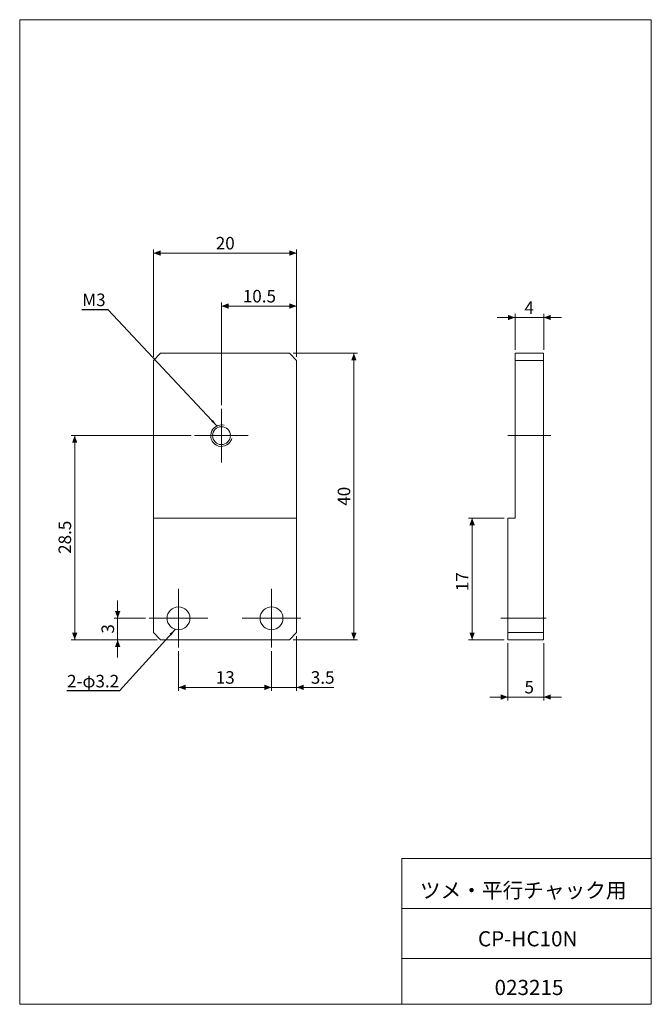
# Model space of a CAD drawing. Units: millimetres. Extents: x 20 to 197, y 10 to 285.
import ezdxf

# ---------------------------------------------------------------- set-up
doc = ezdxf.new("R2010")
doc.units = ezdxf.units.MM
doc.linetypes.add('CENTERX2', pattern=[20.32, 12.7, -2.54, 2.54, -2.54])
doc.styles.add('SLDTEXTSTYLE0', font='TXT', dxfattribs={"width": 0.7, "bigfont": 'bigfont'})
doc.styles.add('SLDTEXTSTYLE1', font='TXT', dxfattribs={"width": 0.75, "bigfont": 'bigfont'})
doc.styles.get("Standard").update_dxf_attribs({"font": 'txt', "bigfont": 'bigfont'})
doc.dimstyles.new('SLDDIMSTYLE0', dxfattribs={"dimtxt": 3.5, "dimasz": 2, "dimexe": 0, "dimexo": 0.0625, "dimgap": 0.875, "dimtad": 3, "dimdec": 1, "dimlfac": 0.5, "dimrnd": 1e-09, "dimzin": 12, "dimdsep": 46, "dimtxsty": 'SLDTEXTSTYLE1', "dimsah": 1, "dimcen": 0.09, "dimadec": 0, "dimazin": 3, "dimtfac": 1, "dimtdec": 1, "dimtofl": 0, "dimtmove": 0, "dimatfit": 3, "dimfxl": 1, "dimfrac": 2, "dimtolj": 1, "dimtzin": 12, "dimarcsym": 0})
doc.dimstyles.new('SLDDIMSTYLE1', dxfattribs={"dimtxt": 3.5, "dimasz": 2, "dimexe": 0, "dimexo": 0.0625, "dimgap": 0.875, "dimtad": 3, "dimdec": 1, "dimlfac": 0.5, "dimrnd": 1e-09, "dimzin": 12, "dimdsep": 46, "dimtxsty": 'SLDTEXTSTYLE1', "dimsah": 1, "dimcen": 0.09, "dimadec": 0, "dimazin": 3, "dimtfac": 1, "dimtdec": 1, "dimtmove": 0, "dimatfit": 0, "dimfxl": 1, "dimfrac": 2, "dimtolj": 1, "dimtzin": 12, "dimarcsym": 0})
doc.dimstyles.new('SLDDIMSTYLE2', dxfattribs={"dimtxt": 0, "dimasz": 2, "dimexe": 0, "dimexo": 0.0625, "dimgap": 0, "dimtad": 0, "dimtih": 1, "dimtoh": 1, "dimdec": 0, "dimrnd": 1e-09, "dimzin": 0, "dimdsep": 46, "dimtxsty": 'Standard', "dimsah": 1, "dimcen": 0.09, "dimadec": 0, "dimazin": 0, "dimtfac": 2, "dimtdec": 0, "dimtofl": 0, "dimtmove": 0, "dimatfit": 3, "dimfxl": 1, "dimfrac": 2, "dimtolj": 1, "dimtzin": 0, "dimarcsym": 0})
doc.dimstyles.new('SLDDIMSTYLE3', dxfattribs={"dimtxt": 3.5, "dimasz": 2, "dimexe": 0, "dimexo": 0.0625, "dimgap": 0.875, "dimtad": 3, "dimlfac": 0.5, "dimrnd": 1e-09, "dimzin": 12, "dimdsep": 46, "dimtxsty": 'SLDTEXTSTYLE1', "dimsah": 1, "dimcen": 0.09, "dimadec": 0, "dimazin": 3, "dimtfac": 1, "dimtmove": 0, "dimatfit": 0, "dimfxl": 1, "dimfrac": 2, "dimtolj": 1, "dimtzin": 12, "dimarcsym": 0})
doc.dimstyles.new('SLDDIMSTYLE4', dxfattribs={"dimtxt": 3.5, "dimasz": 2, "dimexe": 0, "dimexo": 0.0625, "dimgap": 0.875, "dimtad": 3, "dimlfac": 0.5, "dimrnd": 1e-09, "dimzin": 12, "dimdsep": 46, "dimtxsty": 'SLDTEXTSTYLE1', "dimsah": 1, "dimcen": 0.09, "dimadec": 0, "dimazin": 3, "dimtfac": 1, "dimtofl": 0, "dimtmove": 0, "dimatfit": 3, "dimfxl": 1, "dimfrac": 2, "dimtolj": 1, "dimtzin": 12, "dimarcsym": 0})

# ---------------------------------------------------------------- blocks, each defined once
blk = doc.blocks.new('_D')
at = {"color": 7, "linetype": 'Continuous', "lineweight": 0}
for p, q in [((57.64, 190.82), (57.64, 220.82)), ((97.64, 190.82), (97.64, 220.82)), ((57.64, 219.82), (97.64, 219.82))]:
    blk.add_line(p, q, dxfattribs=at)
for points in [[(57.64, 219.82), (59.64, 219.07), (59.64, 220.57)], [(97.64, 219.82), (95.64, 220.57), (95.64, 219.07)]]:
    blk.add_solid(points, dxfattribs=at)
at = {"color": 7, "linetype": 'Continuous', "lineweight": 0, "insert": (75.05, 224.33, -4.8), "char_height": 3.5, "attachment_point": 1, "style": 'SLDTEXTSTYLE1'}
blk.add_mtext('20', dxfattribs=at)
blk = doc.blocks.new('_D_1')
at = {"color": 7, "linetype": 'Continuous', "lineweight": 0}
for p, q in [((96.64, 191.82), (114.64, 191.82)), ((113.64, 191.82), (113.64, 111.82)), ((96.64, 111.82), (114.64, 111.82))]:
    blk.add_line(p, q, dxfattribs=at)
for points in [[(113.64, 191.82), (112.89, 189.82), (114.39, 189.82)], [(113.64, 111.82), (114.39, 113.82), (112.89, 113.82)]]:
    blk.add_solid(points, dxfattribs=at)
at = {"color": 7, "linetype": 'Continuous', "lineweight": 0, "insert": (109.13, 149.24, -4.8), "char_height": 3.5, "attachment_point": 1, "rotation": 90, "style": 'SLDTEXTSTYLE1'}
blk.add_mtext('40', dxfattribs=at)
blk = doc.blocks.new('_D_2')
at = {"color": 7, "linetype": 'Continuous', "lineweight": 0}
for p, q in [((76.64, 177.32), (76.64, 206.02)), ((76.64, 205.02), (97.64, 205.02)), ((97.64, 190.82), (97.64, 206.02))]:
    blk.add_line(p, q, dxfattribs=at)
for points in [[(76.64, 205.02), (78.64, 204.27), (78.64, 205.77)], [(97.64, 205.02), (95.64, 205.77), (95.64, 204.27)]]:
    blk.add_solid(points, dxfattribs=at)
at = {"color": 7, "linetype": 'Continuous', "lineweight": 0, "insert": (82.61, 209.53, -4.8), "char_height": 3.5, "attachment_point": 1, "style": 'SLDTEXTSTYLE1'}
blk.add_mtext('10.5', dxfattribs=at)
blk = doc.blocks.new('_D_3')
at = {"color": 7, "linetype": 'Continuous', "lineweight": 0}
for p, q in [((68.14, 168.82), (34.64, 168.82)), ((35.64, 111.82), (35.64, 168.82)), ((58.64, 111.82), (34.64, 111.82))]:
    blk.add_line(p, q, dxfattribs=at)
for points in [[(35.64, 168.82), (34.89, 166.82), (36.39, 166.82)], [(35.64, 111.82), (36.39, 113.82), (34.89, 113.82)]]:
    blk.add_solid(points, dxfattribs=at)
at = {"color": 7, "linetype": 'Continuous', "lineweight": 0, "insert": (31.13, 135.8, -4.8), "char_height": 3.5, "attachment_point": 1, "rotation": 90, "style": 'SLDTEXTSTYLE1'}
blk.add_mtext('28.5', dxfattribs=at)
blk = doc.blocks.new('_D_4')
at = {"color": 7, "linetype": 'Continuous', "lineweight": 0}
for p, q in [((47.64, 117.82), (47.64, 122.82)), ((55.44, 117.82), (46.64, 117.82)), ((47.64, 111.82), (47.64, 117.82)), ((58.64, 111.82), (46.64, 111.82)), ((47.64, 111.82), (47.64, 106.82))]:
    blk.add_line(p, q, dxfattribs=at)
for points in [[(47.64, 117.82), (48.39, 119.82), (46.89, 119.82)], [(47.64, 111.82), (46.89, 109.82), (48.39, 109.82)]]:
    blk.add_solid(points, dxfattribs=at)
at = {"color": 7, "linetype": 'Continuous', "lineweight": 0, "insert": (43.13, 113.53, -4.8), "char_height": 3.5, "attachment_point": 1, "rotation": 90, "style": 'SLDTEXTSTYLE1'}
blk.add_mtext('3', dxfattribs=at)
blk = doc.blocks.new('_D_5')
at = {"color": 7, "linetype": 'Continuous', "lineweight": 0}
for p, q in [((97.64, 112.82), (97.64, 97.52)), ((90.64, 108.62), (90.64, 97.52)), ((90.64, 98.52), (85.64, 98.52)), ((97.64, 98.52), (90.64, 98.52)), ((97.64, 98.52), (108.07, 98.52))]:
    blk.add_line(p, q, dxfattribs=at)
for points in [[(90.64, 98.52), (88.64, 99.27), (88.64, 97.77)], [(97.64, 98.52), (99.64, 97.77), (99.64, 99.27)]]:
    blk.add_solid(points, dxfattribs=at)
at = {"color": 7, "linetype": 'Continuous', "lineweight": 0, "insert": (101.61, 103.04, -4.8), "char_height": 3.5, "attachment_point": 1, "style": 'SLDTEXTSTYLE1'}
blk.add_mtext('3.5', dxfattribs=at)
blk = doc.blocks.new('_D_6')
at = {"color": 7, "linetype": 'Continuous', "lineweight": 0}
for p, q in [((64.64, 108.62), (64.64, 97.52)), ((90.64, 108.62), (90.64, 97.52)), ((64.64, 98.52), (90.64, 98.52))]:
    blk.add_line(p, q, dxfattribs=at)
for points in [[(64.64, 98.52), (66.64, 97.77), (66.64, 99.27)], [(90.64, 98.52), (88.64, 99.27), (88.64, 97.77)]]:
    blk.add_solid(points, dxfattribs=at)
at = {"color": 7, "linetype": 'Continuous', "lineweight": 0, "insert": (75.05, 103.04, -4.8), "char_height": 3.5, "attachment_point": 1, "style": 'SLDTEXTSTYLE1'}
blk.add_mtext('13', dxfattribs=at)
blk = doc.blocks.new('SW_CENTERMARKSYMBOL_0')
at = {"color": 0, "linetype": 'Continuous', "lineweight": 0}
for p, q in [((0, 5), (0, 8.2)), ((0, 0), (0, 5)), ((-5, 0), (-8.2, 0)), ((0, 0), (-5, 0)), ((0, 0), (0, -5)), ((0, 0), (5, 0)), ((5, 0), (8.2, 0)), ((0, -5), (0, -8.2))]:
    blk.add_line(p, q, dxfattribs=at)
blk = doc.blocks.new('SW_CENTERMARKSYMBOL_1')
at = {"color": 0, "linetype": 'Continuous', "lineweight": 0}
for p, q in [((0, 5), (0, 8.2)), ((0, 0), (0, 5)), ((-5, 0), (-8.2, 0)), ((0, 0), (-5, 0)), ((0, 0), (0, -5)), ((0, 0), (5, 0)), ((5, 0), (8.2, 0)), ((0, -5), (0, -8.2))]:
    blk.add_line(p, q, dxfattribs=at)
blk = doc.blocks.new('SW_CENTERMARKSYMBOL_2')
at = {"color": 0, "linetype": 'Continuous', "lineweight": 0}
for p, q in [((0, 5), (0, 7.5)), ((0, 0), (0, 5)), ((-5, 0), (-7.5, 0)), ((0, 0), (-5, 0)), ((0, 0), (0, -5)), ((0, 0), (5, 0)), ((5, 0), (7.5, 0)), ((0, -5), (0, -7.5))]:
    blk.add_line(p, q, dxfattribs=at)
blk = doc.blocks.new('_D_7')
at = {"color": 7, "linetype": 'Continuous', "lineweight": 0}
for p, q in [((158.68, 201.82), (153.68, 201.82)), ((158.68, 192.82), (158.68, 202.82)), ((158.68, 201.82), (166.68, 201.82)), ((166.68, 192.82), (166.68, 202.82)), ((166.68, 201.82), (171.68, 201.82))]:
    blk.add_line(p, q, dxfattribs=at)
for points in [[(158.68, 201.82), (156.68, 202.57), (156.68, 201.07)], [(166.68, 201.82), (168.68, 201.07), (168.68, 202.57)]]:
    blk.add_solid(points, dxfattribs=at)
at = {"color": 7, "linetype": 'Continuous', "lineweight": 0, "insert": (161.32, 206.33, 0.2), "char_height": 3.5, "attachment_point": 1, "style": 'SLDTEXTSTYLE1'}
blk.add_mtext('4', dxfattribs=at)
blk = doc.blocks.new('_D_8')
at = {"color": 7, "linetype": 'Continuous', "lineweight": 0}
for p, q in [((155.68, 145.82), (145.68, 145.82)), ((146.68, 145.82), (146.68, 111.82)), ((155.68, 111.82), (145.68, 111.82))]:
    blk.add_line(p, q, dxfattribs=at)
for points in [[(146.68, 145.82), (145.93, 143.82), (147.43, 143.82)], [(146.68, 111.82), (147.43, 113.82), (145.93, 113.82)]]:
    blk.add_solid(points, dxfattribs=at)
at = {"color": 7, "linetype": 'Continuous', "lineweight": 0, "insert": (142.17, 125.39, 0.2), "char_height": 3.5, "attachment_point": 1, "rotation": 90, "style": 'SLDTEXTSTYLE1'}
blk.add_mtext('17', dxfattribs=at)
blk = doc.blocks.new('_D_9')
at = {"color": 7, "linetype": 'Continuous', "lineweight": 0}
for p, q in [((156.68, 110.82), (156.68, 94.82)), ((166.68, 110.82), (166.68, 94.82)), ((156.68, 95.82), (151.68, 95.82)), ((156.68, 95.82), (166.68, 95.82)), ((166.68, 95.82), (171.68, 95.82))]:
    blk.add_line(p, q, dxfattribs=at)
for points in [[(156.68, 95.82), (154.68, 96.57), (154.68, 95.07)], [(166.68, 95.82), (168.68, 95.07), (168.68, 96.57)]]:
    blk.add_solid(points, dxfattribs=at)
at = {"color": 7, "linetype": 'Continuous', "lineweight": 0, "insert": (161.32, 100.33, 0.2), "char_height": 3.5, "attachment_point": 1, "style": 'SLDTEXTSTYLE1'}
blk.add_mtext('5', dxfattribs=at)

msp = doc.modelspace()

# ---------------------------------------------------------------- linework, layer by layer
at = {"color": 7, "linetype": 'Continuous', "lineweight": 0}
for p, q in [((20.26, 285), (196.76, 285)), ((20.26, 285), (20.26, 10)), ((196.76, 285), (196.76, 10)), ((127.01, 50.75), (196.76, 50.75)), ((127.01, 50.75), (127.01, 10)), ((127.01, 36.75), (196.76, 36.75)), ((127.01, 22.75), (196.76, 22.75)), ((20.26, 10), (196.76, 10))]:
    msp.add_line(p, q, dxfattribs=at)
at = {"color": 7, "linetype": 'Continuous', "lineweight": 15}
for p, q in [((59.639, 191.822), (57.639, 189.822)), ((57.639, 189.822), (57.639, 145.822)), ((95.639, 191.822), (59.639, 191.822)), ((97.639, 189.822), (95.639, 191.822)), ((97.639, 145.822), (97.639, 189.822)), ((158.677, 191.822), (166.677, 191.822)), ((158.677, 189.822), (158.677, 191.822)), ((158.677, 145.822), (158.677, 189.822)), ((166.677, 189.822), (158.677, 189.822)), ((166.677, 191.822), (166.677, 189.822)), ((166.677, 113.822), (166.677, 189.822)), ((97.639, 145.822), (57.639, 145.822)), ((57.639, 145.822), (57.639, 113.822)), ((97.639, 113.822), (97.639, 145.822)), ((156.677, 145.822), (158.677, 145.822)), ((156.677, 113.822), (156.677, 145.822)), ((57.639, 113.822), (59.639, 111.822)), ((95.639, 111.822), (97.639, 113.822)), ((156.677, 113.822), (166.677, 113.822)), ((156.677, 111.822), (156.677, 113.822)), ((166.677, 113.822), (166.677, 111.822)), ((59.639, 111.822), (95.639, 111.822)), ((166.677, 111.822), (156.677, 111.822))]:
    msp.add_line(p, q, dxfattribs=at)
at = {"color": 7, "linetype": 'CENTERX2', "lineweight": 0}
for p, q in [((156.677, 168.822), (168.677, 168.822)), ((154.677, 117.822), (168.677, 117.822))]:
    msp.add_line(p, q, dxfattribs=at)
at = {"color": 7, "linetype": 'Continuous', "lineweight": 15}
for centre, radius in [((76.639, 168.822), 2.5), ((64.639, 117.822), 3.2), ((90.639, 117.822), 3.2)]:
    msp.add_circle(centre, radius, dxfattribs=at)
at = {"color": 7, "linetype": 'Continuous', "lineweight": 0}
msp.add_arc((76.639, 168.822), 3, 75, 345, dxfattribs=at)

# ---------------------------------------------------------------- block references
for name, p in [('SW_CENTERMARKSYMBOL_2', (76.639, 168.822)), ('SW_CENTERMARKSYMBOL_0', (64.639, 117.822)), ('SW_CENTERMARKSYMBOL_1', (90.639, 117.822))]:
    msp.add_blockref(name, p, dxfattribs=at)

# ---------------------------------------------------------------- texts
for s, insert, char_height, attachment_point, style in [('M3', (37.745, 208.506), 3.5, 1, 'SLDTEXTSTYLE1'), ('2-φ3.2', (33.497, 102.011), 3.5, 1, 'SLDTEXTSTYLE1'), ('ツメ・平行チャック用', (160.969, 43.941), 4.2333, 2, 'SLDTEXTSTYLE0'), ('CP-HC10N', (162.221, 30.417), 4.2333, 2, 'SLDTEXTSTYLE0'), ('023215', (162.582, 16.823), 4.2333, 2, 'SLDTEXTSTYLE0')]:
    msp.add_mtext(s, dxfattribs=dict(at, insert=insert, char_height=char_height, attachment_point=attachment_point, style=style))

# ---------------------------------------------------------------- dimensions: what is measured, and where the dimension line sits
for base, p1, p2, dimstyle, picture, middle in [((97.639, 219.822), (57.639, 189.822), (97.639, 189.822), 'SLDDIMSTYLE0', '_D', (77.639, 219.822)), ((97.639, 205.02), (76.639, 176.322), (97.639, 189.822), 'SLDDIMSTYLE0', '_D_2', (87.139, 205.02)), ((166.677, 201.822), (158.677, 191.822), (166.677, 191.822), 'SLDDIMSTYLE3', '_D_7', (162.617, 201.822)), ((90.639, 98.525), (97.639, 113.822), (90.639, 109.622), 'SLDDIMSTYLE1', '_D_5', (104.838, 98.525)), ((166.677, 95.822), (156.677, 111.822), (166.677, 111.822), 'SLDDIMSTYLE3', '_D_9', (162.617, 95.822)), ((90.639, 98.525), (64.639, 109.622), (90.639, 109.622), 'SLDDIMSTYLE0', '_D_6', (77.639, 98.525))]:
    dim = msp.add_linear_dim(base=base, p1=p1, p2=p2, dimstyle=dimstyle, dxfattribs=at)
    dim.commit()
    dim.dimension.update_dxf_attribs({"geometry": picture, "text_midpoint": middle, "dimtype": 160})
for base, p1, p2, dimstyle, picture, middle in [((113.639, 111.822), (95.639, 191.822), (95.639, 111.822), 'SLDDIMSTYLE0', '_D_1', (113.639, 151.822)), ((35.639, 168.822), (59.639, 111.822), (69.139, 168.822), 'SLDDIMSTYLE0', '_D_3', (35.639, 140.322)), ((146.677, 111.822), (156.677, 145.822), (156.677, 111.822), 'SLDDIMSTYLE4', '_D_8', (146.677, 127.975)), ((47.639, 117.822), (59.639, 111.822), (56.439, 117.822), 'SLDDIMSTYLE1', '_D_4', (47.639, 114.822))]:
    dim = msp.add_linear_dim(base=base, p1=p1, p2=p2, angle=90, dimstyle=dimstyle, dxfattribs=at)
    dim.commit()
    dim.dimension.update_dxf_attribs({"geometry": picture, "text_midpoint": middle, "dimtype": 160})

# ---------------------------------------------------------------- leaders
for points in [[(75.382, 171.547), (45.026, 203.923), (37.591, 203.923)], [(63.758, 114.746), (48.128, 97.536), (33.394, 97.536)]]:
    msp.add_leader(points, dimstyle='SLDDIMSTYLE2', dxfattribs=at)

doc.saveas('drawing.dxf')
